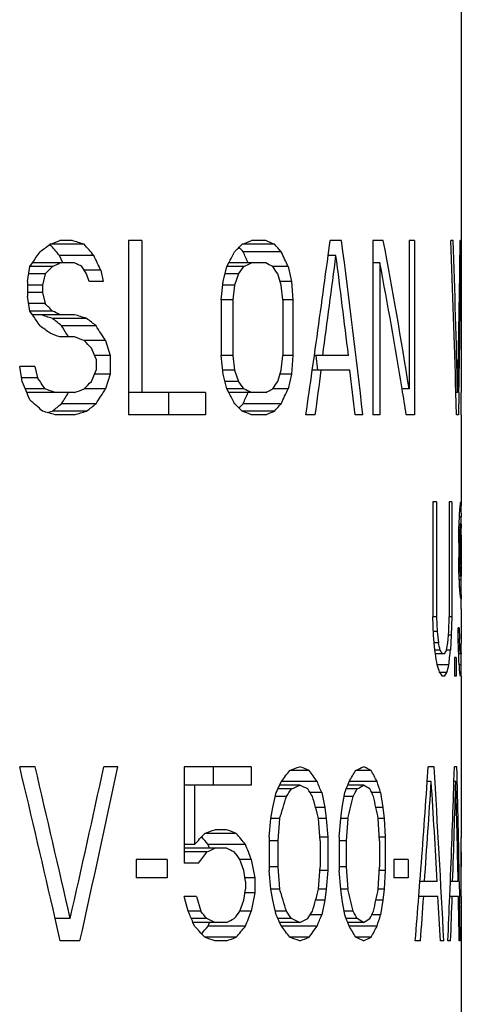
# Model space of a CAD drawing. Units: inches. Extents: x 0 to 366, y -43 to 34.
# Drawn here: x 9 to 9, y 11 to 11 of the extents above; entities that cross this region are included whole.
import ezdxf

# ---------------------------------------------------------------- set-up
doc = ezdxf.new("R2010")
doc.units = ezdxf.units.IN
doc.header["$LTSCALE"] = 2.42
doc.header["$MEASUREMENT"] = 0
doc.layers.add('03_ALL_AXES', color=7, linetype='CONTINUOUS')

msp = doc.modelspace()

# ---------------------------------------------------------------- linework, layer by layer
at = {"layer": '03_ALL_AXES', "color": 7, "linetype": 'Continuous'}
for p, q in [((8.7330172016, 11.7988319992), (8.7330172016, 11.1812792235)), ((8.597651239400001, 11.2345022121), (8.5853585587, 11.2345022121)), ((8.5933214113, 11.2358319992), (8.5889305208, 11.2358319992)), ((8.6183694749, 11.2358319992), (8.6135401201, 11.2358319992)), ((8.6135401201, 11.2358319992), (8.6135401201, 11.1733319992)), ((8.6183694749, 11.2358319992), (8.6183694749, 11.1813107226)), ((8.6659288435, 11.2345022121), (8.6543236133, 11.2345022121)), ((8.6627933693, 11.2358319992), (8.657635263200001, 11.2358319992)), ((8.6852246988, 11.2305128509), (8.6859473038, 11.2358319992)), ((8.685232294, 11.2305128556), (8.6859473038, 11.2358319992)), ((8.6900424736, 11.2358319992), (8.6859473038, 11.2358319992)), ((8.7050100452, 11.2358319992), (8.7012374466, 11.2358319992)), ((8.7012374466, 11.2358319992), (8.7012374466, 11.1733319992)), ((8.7162061066, 11.2358319992), (8.7142579496, 11.2358319992)), ((8.7142579496, 11.2358319992), (8.7142579496, 11.1826405097)), ((8.7162061066, 11.2358319992), (8.7162061066, 11.1733319992)), ((8.730108923200001, 11.2358319992), (8.7292630896, 11.2358319992)), ((8.732866087, 11.2358319992), (8.7326313648, 11.2358319992)), ((8.6010708434, 11.2305128509), (8.5887097705, 11.2305128509)), ((8.5899564873, 11.2278532768), (8.5887097705, 11.2305128509)), ((8.5899561837, 11.2278532768), (8.5887097705, 11.2305128509)), ((8.6683880498, 11.231842638), (8.6546806329, 11.231842638)), ((8.6880174581, 11.2305128509), (8.6852246988, 11.2305128509)), ((8.5772315963, 11.2212043414), (8.578145884400001, 11.2265234897)), ((8.578145884400001, 11.2265234897), (8.5790573931, 11.2278532768)), ((8.5862668582, 11.2265234897), (8.578145884400001, 11.2265234897)), ((8.5941922762, 11.2278532768), (8.5790573931, 11.2278532768)), ((8.6474991578, 11.2212043414), (8.6488854114, 11.2265234897)), ((8.6488854114, 11.2265234897), (8.6495740987, 11.2278532768)), ((8.6549913319, 11.2265234897), (8.6488854114, 11.2265234897)), ((8.6627933693, 11.2278532768), (8.6495740987, 11.2278532768)), ((8.670803361499999, 11.2265234897), (8.6653072064, 11.2265234897)), ((8.670803361499999, 11.2265234897), (8.6719945144, 11.2212043414)), ((8.703778462, 11.2278532768), (8.7012374466, 11.2278532768)), ((8.703778462, 11.2278532768), (8.703778462, 11.1733319992)), ((8.5835814661, 11.2238639155), (8.5776890048, 11.2238639155)), ((8.5835814661, 11.2238639155), (8.5826815239, 11.2198745506)), ((8.6036095864, 11.2251937026), (8.5976511016, 11.2251937026)), ((8.5993659737, 11.2212043414), (8.5985098382, 11.2238639155)), ((8.6036095864, 11.2251937026), (8.604450870299999, 11.2212043414)), ((8.6529801339, 11.2238639155), (8.6481934678, 11.2238639155)), ((8.6529801339, 11.2238639155), (8.651625921499999, 11.2198745506)), ((8.6683880498, 11.2198745506), (8.6671639229, 11.2238639155)), ((8.5772315963, 11.2212043414), (8.5772315963, 11.2158851894)), ((8.5826815239, 11.2198745506), (8.5772315963, 11.2198745506)), ((8.5826815239, 11.2198745506), (8.5826815239, 11.2172149764)), ((8.604450870299999, 11.2212043414), (8.5993659737, 11.2212043414)), ((8.6468020384, 11.2145554023), (8.6474991578, 11.2212043414)), ((8.651625921499999, 11.2198745506), (8.6473599108, 11.2198745506)), ((8.651625921499999, 11.2198745506), (8.6509448, 11.2145554023)), ((8.6719945144, 11.2212043414), (8.6679812249, 11.2212043414)), ((8.6689959966, 11.2145554023), (8.6683880498, 11.2198745506)), ((8.6719945144, 11.2212043414), (8.6725859525, 11.2145554023)), ((8.5826815239, 11.2172149764), (8.5772315963, 11.2172149764)), ((8.578145884400001, 11.2105660411), (8.5772315963, 11.2158851894)), ((8.5826815239, 11.2172149764), (8.5835814661, 11.2132256152)), ((8.5835814661, 11.2132256152), (8.5776890048, 11.2132256152)), ((8.6509448, 11.2145554023), (8.6468020384, 11.2145554023)), ((8.6468020384, 11.2145554023), (8.6468020384, 11.1946085943)), ((8.6509448, 11.2145554023), (8.6509448, 11.1946085943)), ((8.6725859525, 11.2145554023), (8.6689959966, 11.2145554023)), ((8.6689959966, 11.2145554023), (8.6689959966, 11.1946085943)), ((8.6725859525, 11.2145554023), (8.6725859525, 11.1946085943)), ((8.5862668582, 11.2105660411), (8.578145884400001, 11.2105660411)), ((8.5790577907, 11.2092362539), (8.578145884400001, 11.2105660411)), ((8.5941922762, 11.209236254), (8.5790573931, 11.209236254)), ((8.5985098382, 11.2079064669), (8.5861999855, 11.2079064669)), ((8.6019195683, 11.2052468928), (8.589541521000001, 11.2052468928)), ((8.5941922762, 11.2012575315), (8.5889305208, 11.2012575315)), ((8.605289669400001, 11.1999277445), (8.597651239400001, 11.1999277445)), ((8.605289669400001, 11.1999277445), (8.606959788300001, 11.1946085943)), ((8.6019195683, 11.1932788072), (8.600219644800001, 11.1972681703)), ((8.606959788300001, 11.1946085943), (8.601354027000001, 11.1946085943)), ((8.606959788300001, 11.1946085943), (8.606959788300001, 11.1879596589)), ((8.6509448, 11.1946085943), (8.6468020384, 11.1946085943)), ((8.6474991578, 11.1879596589), (8.6468020384, 11.1946085943)), ((8.6509448, 11.1946085943), (8.651625921499999, 11.189289446)), ((8.6683880498, 11.189289446), (8.6689959966, 11.1946085943)), ((8.6725859525, 11.1946085943), (8.6689959966, 11.1946085943)), ((8.6725859525, 11.1946085943), (8.6719945144, 11.1879596589)), ((8.679514684199999, 11.1892894508), (8.6802699385, 11.1946085933)), ((8.6925100524, 11.1946085943), (8.680269111, 11.1946085943)), ((8.6815427431, 11.189289446), (8.680923602, 11.1946085943)), ((8.6815498736, 11.1892894507), (8.680924426799999, 11.1946085933)), ((8.6019195683, 11.1932788072), (8.6019195683, 11.189289446)), ((8.5799673111, 11.1906192331), (8.574474478099999, 11.1906192331)), ((8.575395889600001, 11.1853000848), (8.574474478099999, 11.1906192331)), ((8.5799673111, 11.1906192331), (8.5808744424, 11.1866298718)), ((8.600219644800001, 11.1853000848), (8.6019195683, 11.189289446)), ((8.606959788300001, 11.1879596589), (8.6013540267, 11.1879596589)), ((8.606959788300001, 11.1879596589), (8.605289669400001, 11.1826405097)), ((8.651625921499999, 11.189289446), (8.6473599111, 11.189289446)), ((8.6488854114, 11.1826405097), (8.6474991578, 11.1879596589)), ((8.651625921499999, 11.189289446), (8.6529801339, 11.1853000848)), ((8.6671639229, 11.1853000848), (8.6683880498, 11.189289446)), ((8.6719945144, 11.1879596589), (8.6679812257, 11.1879596589)), ((8.6719945144, 11.1879596589), (8.670803361499999, 11.1826405097)), ((8.6929950618, 11.189289446), (8.679507581900001, 11.189289446)), ((8.5808744424, 11.1866298718), (8.575165734199999, 11.1866298718)), ((8.6529801339, 11.1853000848), (8.6481934677, 11.1853000848)), ((8.5835814661, 11.1826405097), (8.5764982636, 11.1826405097)), ((8.5941922762, 11.1813107226), (8.5770482632, 11.1813107226)), ((8.605289669400001, 11.1826405097), (8.597651239400001, 11.1826405097)), ((8.6411296948, 11.1813107226), (8.6135401201, 11.1813107226)), ((8.6279674449, 11.1733319992), (8.6279674449, 11.1813107226)), ((8.6411296948, 11.1813107226), (8.6411296948, 11.1733319992)), ((8.6549913319, 11.1826405097), (8.6488854114, 11.1826405097)), ((8.6495745432, 11.1813107225), (8.6488854114, 11.1826405097)), ((8.6627933693, 11.1813107226), (8.6495740987, 11.1813107226)), ((8.670803361499999, 11.1826405097), (8.6653072064, 11.1826405097)), ((8.7142579496, 11.1826405097), (8.7117315972, 11.1826405097)), ((8.7316637574, 11.1813107226), (8.731054581799999, 11.1813107226)), ((8.731279395, 11.1733319992), (8.731054581799999, 11.1813107226)), ((8.731279395, 11.1733319992), (8.731064643, 11.1813107198)), ((8.7321432401, 11.181302116), (8.7320001783, 11.1733319992)), ((8.7321533126, 11.1813021132), (8.7320001783, 11.1733319992)), ((8.7330109894, 11.1733319992), (8.7330172016, 11.1812792235)), ((8.6019195683, 11.1773213609), (8.589541521000001, 11.1773213609)), ((8.6683880498, 11.1773213609), (8.6546806329, 11.1773213609)), ((8.584497387799999, 11.1741244169), (8.5861999855, 11.1746617864)), ((8.5985098382, 11.1746617864), (8.5861999855, 11.1746617864)), ((8.5941922762, 11.1733319992), (8.587157164, 11.1733319992)), ((8.6411296948, 11.1733319992), (8.6135401201, 11.1733319992)), ((8.6659288435, 11.1746617864), (8.6543236133, 11.1746617864)), ((8.6627933693, 11.1733319992), (8.657635263200001, 11.1733319992)), ((8.6805752842, 11.1733319992), (8.677217928400001, 11.1733319992)), ((8.6976885215, 11.1733319992), (8.6949066489, 11.1733319992)), ((8.703778462, 11.1733319992), (8.7012374466, 11.1733319992)), ((8.7162061066, 11.1733319992), (8.7132443447, 11.1733319992)), ((8.7320001783, 11.1733319992), (8.731279395, 11.1733319992)), ((8.7330172016, 11.1733319992), (8.7330109894, 11.1733319992)), ((8.7330172016, 11.1733319992), (8.7330172016, 11.1407522121)), ((8.7241443115, 11.1420819992), (8.722761505900001, 11.1420819992)), ((8.722761505900001, 11.1420819992), (8.722761505900001, 11.1008585943)), ((8.7241443115, 11.1420819992), (8.7241443115, 11.1008585943)), ((8.729561950399999, 11.1420819992), (8.7286784486, 11.1420819992)), ((8.7286784486, 11.1420819992), (8.7286784486, 11.1008585943)), ((8.729561950399999, 11.1420819992), (8.729561950399999, 11.1008585943)), ((8.732933942, 11.1420819992), (8.732791043099999, 11.1420819992)), ((8.7330068939, 11.1407522121), (8.7326263707, 11.1407522121)), ((8.7330172016, 11.138045145), (8.7330148888, 11.1367628509)), ((8.7330148888, 11.1367628509), (8.732357139, 11.1367628509)), ((8.732092267899999, 11.1274543414), (8.7321627951, 11.1327734897)), ((8.7321627951, 11.1327734897), (8.7322300612, 11.1341032768)), ((8.7326717344, 11.1327734897), (8.7321627951, 11.1327734897)), ((8.7329541285, 11.1341032768), (8.7322300612, 11.1341032768)), ((8.7329988136, 11.1326551461), (8.7329978997, 11.1327734897)), ((8.7330059935, 11.1341030487), (8.732999044400001, 11.1326551461)), ((8.732092267899999, 11.1274543414), (8.732092267899999, 11.1221351894)), ((8.7325272534, 11.1301139155), (8.732127842, 11.1301139155)), ((8.7325272534, 11.1301139155), (8.7324735, 11.1261245506)), ((8.7330130899, 11.1301139155), (8.7330172016, 11.115486254)), ((8.7324735, 11.1261245506), (8.732092267899999, 11.1261245506)), ((8.7324735, 11.1261245506), (8.7324735, 11.1234649764)), ((8.7324735, 11.1234649764), (8.732092267899999, 11.1234649764)), ((8.7321627951, 11.1168160411), (8.732092267899999, 11.1221351894)), ((8.7324735, 11.1234649764), (8.7325272534, 11.1194756152)), ((8.7325272534, 11.1194756152), (8.732127842, 11.1194756152)), ((8.7326717344, 11.1168160411), (8.7321627951, 11.1168160411)), ((8.732230527, 11.1154862539), (8.7321627951, 11.1168160411)), ((8.7329541285, 11.115486254), (8.7322300612, 11.115486254)), ((8.7330130899, 11.1141564669), (8.7322948425, 11.1141564669)), ((8.733009892, 11.1114968928), (8.7324169504, 11.1114968928)), ((8.7329541285, 11.1075075315), (8.732791043099999, 11.1075075315)), ((8.7329735375, 11.1071325992), (8.7329541285, 11.1075075315)), ((8.7329908524, 11.1088340317), (8.7329738313, 11.1071325993)), ((8.7330172016, 11.1037714614), (8.7330172016, 11.0912967936)), ((8.7241443115, 11.1008585943), (8.722761505900001, 11.1008585943)), ((8.7229988785, 11.0942096589), (8.722761505900001, 11.1008585943)), ((8.7241443115, 11.1008585943), (8.7243651061, 11.095539446)), ((8.7285214581, 11.095539446), (8.7286784486, 11.1008585943)), ((8.729561950399999, 11.1008585943), (8.7286784486, 11.1008585943)), ((8.729561950399999, 11.1008585943), (8.7294216604, 11.0942096589)), ((8.7243651061, 11.095539446), (8.722951587999999, 11.095539446)), ((8.7243651061, 11.095539446), (8.724798396799999, 11.0915500848)), ((8.7281991328, 11.0915500848), (8.7285214581, 11.095539446)), ((8.7322954637, 11.0968692331), (8.7318639192, 11.0968692331)), ((8.7319428298, 11.0915500848), (8.7318639192, 11.0968692331)), ((8.7322954637, 11.0968692331), (8.7323576051, 11.0928798718)), ((8.723465340299999, 11.0888905097), (8.7229988785, 11.0942096589)), ((8.7294216604, 11.0942096589), (8.7284152523, 11.0942096589)), ((8.7294216604, 11.0942096589), (8.7291327262, 11.0888905097)), ((8.7323576051, 11.0928798718), (8.731923335, 11.0928798718)), ((8.724798396799999, 11.0915500848), (8.7232333368, 11.0915500848)), ((8.7254275742, 11.0888905097), (8.723465340299999, 11.0888905097)), ((8.7236944277, 11.0875607225), (8.723465340299999, 11.0888905097)), ((8.7291327262, 11.0888905097), (8.727694795, 11.0888905097)), ((8.7325272534, 11.0888905097), (8.7320336105, 11.0888905097)), ((8.726983450599999, 11.0875607226), (8.723693967100001, 11.0875607226)), ((8.7311320813, 11.0862309355), (8.7305839579, 11.0862309355)), ((8.7305839579, 11.0862309355), (8.7305839579, 11.0795819992)), ((8.7311320813, 11.0862309355), (8.7311320813, 11.0795819992)), ((8.7329541285, 11.0875607226), (8.7320776036, 11.0875607226)), ((8.7321627951, 11.084901148), (8.7320778272, 11.0875607226)), ((8.7329541285, 11.0875607226), (8.732973213200001, 11.0879356548)), ((8.732973213200001, 11.0879356548), (8.732977643, 11.0875610006)), ((8.7285214581, 11.0835713609), (8.7243651061, 11.0835713609)), ((8.733009892, 11.0835713609), (8.7322741288, 11.0835713609)), ((8.7278656866, 11.0809117864), (8.7252206173, 11.0809117864)), ((8.726983450599999, 11.0795819992), (8.726227695499999, 11.0795819992)), ((8.7311320813, 11.0795819992), (8.7305839579, 11.0795819992)), ((8.7330130899, 11.0809117864), (8.7324735, 11.0809117864)), ((8.7329541285, 11.0795819992), (8.7327143009, 11.0795819992)), ((8.7330172016, 11.0795819992), (8.7330172016, 11.0215222902)), ((8.5800142903, 11.0470819992), (8.574474478099999, 11.0470819992)), ((8.6097305861, 11.0470819992), (8.6046969825, 11.0470819992)), ((8.6575674316, 11.0470819992), (8.6335064391, 11.0470819992)), ((8.6335064391, 11.0470819992), (8.6335064391, 11.0125075315)), ((8.644076427, 11.0404330638), (8.644076427, 11.0470819992)), ((8.6575674316, 11.0470819992), (8.6575674316, 11.0404330638)), ((8.7207939359, 11.0417628509), (8.721169677799999, 11.0470819992)), ((8.7208020564, 11.0417628558), (8.721169677799999, 11.0470819992)), ((8.723216822000001, 11.0470819992), (8.721169677799999, 11.0470819992)), ((8.7303724861, 11.0417628509), (8.7305505299, 11.0470819992)), ((8.7303807133, 11.0417628558), (8.7305505299, 11.0470819992)), ((8.73143419, 11.0470819992), (8.7305505299, 11.0470819992)), ((8.6784547841, 11.0457522121), (8.6714516468, 11.0457522121)), ((8.7006161023, 11.0457522121), (8.695126161100001, 11.0457522121)), ((8.6575674316, 11.0404330638), (8.6335064391, 11.0404330638)), ((8.6372396349, 11.0404330638), (8.6372396349, 11.0191564669)), ((8.672050713099999, 11.0391032768), (8.6671798197, 11.0391032768)), ((8.6677984571, 11.0404330638), (8.668414306499999, 11.0417628509)), ((8.6750039286, 11.0404330638), (8.6677984571, 11.0404330638)), ((8.6812526555, 11.0417628509), (8.668414306499999, 11.0417628509)), ((8.6955996461, 11.0391032768), (8.691730679099999, 11.0391032768)), ((8.6922244202, 11.0404330638), (8.6927152739, 11.0417628509)), ((8.6979235245, 11.0404330638), (8.6922244202, 11.0404330638)), ((8.7027795841, 11.0417628509), (8.6927152739, 11.0417628509)), ((8.7222173299, 11.0417628509), (8.7207939359, 11.0417628509)), ((8.7310167249, 11.0417628509), (8.7303724861, 11.0417628509)), ((8.6653072088, 11.0324543414), (8.6665583966, 11.0377734897)), ((8.670245101, 11.0364437026), (8.6662465266, 11.0364437026)), ((8.6828972807, 11.0377734897), (8.6787374093, 11.0377734897)), ((8.6828972807, 11.0377734897), (8.683979449299999, 11.0324543414)), ((8.6902321486, 11.0324543414), (8.6912340524, 11.0377734897)), ((8.694170489600001, 11.0364437026), (8.690984537, 11.0364437026)), ((8.7040425231, 11.0377734897), (8.7008353727, 11.0377734897)), ((8.7040425231, 11.0377734897), (8.7048698085, 11.0324543414)), ((8.6646774395, 11.0284649764), (8.6653072088, 11.0324543414)), ((8.683979449299999, 11.0324543414), (8.6806981255, 11.0324543414)), ((8.683979449299999, 11.0324543414), (8.6845162599, 11.0284649764)), ((8.6897268794, 11.0284649764), (8.6902321486, 11.0324543414)), ((8.7048698085, 11.0324543414), (8.7023520915, 11.0324543414)), ((8.7048698085, 11.0324543414), (8.705279045800001, 11.0284649764)), ((8.664044902, 11.0218160411), (8.6646774395, 11.0284649764)), ((8.6677984595, 11.0284649764), (8.6646774395, 11.0284649764)), ((8.6677984595, 11.0284649764), (8.6671798244, 11.020486254)), ((8.6845162599, 11.0284649764), (8.6818037076, 11.0284649764)), ((8.6823519147, 11.020486254), (8.6818037076, 11.0284649764)), ((8.6845162599, 11.0284649764), (8.6850502082, 11.0218160411)), ((8.6892187328, 11.0218160411), (8.6897268794, 11.0284649764)), ((8.6922244221, 11.0284649764), (8.6897268794, 11.0284649764)), ((8.6922244221, 11.0284649764), (8.6917306772, 11.020486254)), ((8.705279045800001, 11.0284649764), (8.7032034998, 11.0284649764)), ((8.7036244784, 11.020486254), (8.7032034998, 11.0284649764)), ((8.705279045800001, 11.0284649764), (8.7056853331, 11.0218160411)), ((8.6521875836, 11.0231458281), (8.640906239500001, 11.0231458281)), ((8.6487365452, 11.0244756152), (8.644505883899999, 11.0244756152)), ((8.664044902, 11.0218160411), (8.664044902, 11.0098479574)), ((8.6850502082, 11.0218160411), (8.682260705, 11.0218160411)), ((8.6850502082, 11.0218160411), (8.6850502082, 11.0098479574)), ((8.6892187328, 11.0218160411), (8.6892187328, 11.0098479574)), ((8.7056853331, 11.0218160411), (8.703554478200001, 11.0218160411)), ((8.7056853331, 11.0218160411), (8.7056853331, 11.0098479574)), ((8.733011287, 11.0164890345), (8.7330172016, 11.0215222902)), ((8.6372396349, 11.0191564669), (8.6335064391, 11.0191564669)), ((8.6487365452, 11.0178266798), (8.6335064391, 11.0178266798)), ((8.655570513099999, 11.0191564669), (8.6421194469, 11.0191564669)), ((8.642610959, 11.0178266798), (8.6421194469, 11.0191564669)), ((8.6671798244, 11.020486254), (8.664044902, 11.020486254)), ((8.6671798244, 11.020486254), (8.6671798244, 11.0111777445)), ((8.6823519147, 11.020486254), (8.6823519147, 11.0111777445)), ((8.6917306772, 11.020486254), (8.6892187328, 11.020486254)), ((8.6917306772, 11.020486254), (8.6917306772, 11.0111777445)), ((8.7036244784, 11.020486254), (8.7036244784, 11.0111777445)), ((8.6416315382, 11.0164968928), (8.6335064391, 11.0164968928)), ((8.7330089825, 11.0164890354), (8.7330172016, 11.0111908693)), ((8.627395761699999, 11.0138373186), (8.6162990409, 11.0138373186)), ((8.6162990409, 11.0138373186), (8.6162990409, 11.0071883814)), ((8.627395761699999, 11.0138373186), (8.627395761699999, 11.0071883814)), ((8.6387142879, 11.0125075315), (8.6335064391, 11.0125075315)), ((8.6575674316, 11.0138373186), (8.6535489499, 11.0138373186)), ((8.6548993882, 11.0098479574), (8.6535489499, 11.0138373186)), ((8.6575674316, 11.0138373186), (8.6588849779, 11.0071883814)), ((8.6671798244, 11.0111777445), (8.664044902, 11.0111777445)), ((8.6671798244, 11.0111777445), (8.6677984595, 11.0031990201)), ((8.6818037076, 11.0031990201), (8.6823519147, 11.0111777445)), ((8.6917306772, 11.0111777445), (8.6892187328, 11.0111777445)), ((8.6917306772, 11.0111777445), (8.6922244221, 11.0031990201)), ((8.7032034998, 11.0031990201), (8.7036244784, 11.0111777445)), ((8.7138765774, 11.0138373186), (8.7088296263, 11.0138373186)), ((8.7088296263, 11.0138373186), (8.7088296263, 11.0071883814)), ((8.7138765774, 11.0138373186), (8.7138765774, 11.0071883814)), ((8.627395761699999, 11.0071883814), (8.6162990409, 11.0071883814)), ((8.655570513099999, 11.0058585943), (8.6548993882, 11.0098479574)), ((8.6588849779, 11.0071883814), (8.655347109, 11.0071883814)), ((8.6588849779, 11.0071883814), (8.6588849779, 11.0018692331)), ((8.6646774395, 11.0031990201), (8.664044902, 11.0098479574)), ((8.6850502082, 11.0098479574), (8.682260705, 11.0098479574)), ((8.6850502082, 11.0098479574), (8.6845162599, 11.0031990201)), ((8.6897268794, 11.0031990201), (8.6892187328, 11.0098479574)), ((8.7056853331, 11.0098479574), (8.703554478300001, 11.0098479574)), ((8.7056853331, 11.0098479574), (8.705279045800001, 11.0031990201)), ((8.7138765774, 11.0071883814), (8.7088296263, 11.0071883814)), ((8.655570513099999, 11.0058585943), (8.655570513099999, 11.0031990201)), ((8.717764352, 11.000539451), (8.7181750644, 11.0058585932)), ((8.7243983796, 11.0058585943), (8.7181741774, 11.0058585943)), ((8.7288734322, 11.000539451), (8.7290869392, 11.0058585932)), ((8.7318874606, 11.0058585943), (8.7290860393, 11.0058585943)), ((8.732301402100001, 11.0058664052), (8.7323886125, 11.0005455257)), ((8.6379782968, 11.000539446), (8.6335064391, 11.000539446)), ((8.6350076833, 10.9952202968), (8.6335064391, 11.000539446)), ((8.6379782968, 11.000539446), (8.6394476135, 10.9952202968)), ((8.6548993882, 10.9992096589), (8.655570513099999, 11.0031990201)), ((8.6588849779, 11.0018692331), (8.6553471089, 11.0018692331)), ((8.6588849779, 11.0018692331), (8.6575674316, 10.9952202968)), ((8.6677984595, 11.0031990201), (8.6646774395, 11.0031990201)), ((8.6653072088, 10.9992096589), (8.6646774395, 11.0031990201)), ((8.6845162599, 11.0031990201), (8.6818037076, 11.0031990201)), ((8.6845162599, 11.0031990201), (8.683979449299999, 10.9992096589)), ((8.6922244221, 11.0031990201), (8.6897268794, 11.0031990201)), ((8.6902321486, 10.9992096589), (8.6897268794, 11.0031990201)), ((8.705279045800001, 11.0031990201), (8.7032034998, 11.0031990201)), ((8.705279045800001, 11.0031990201), (8.7048698085, 10.9992096589)), ((8.7246256351, 11.000539446), (8.7177567275, 11.000539446)), ((8.7319689675, 11.000539446), (8.7288656911, 11.000539446)), ((8.7329896084, 11.0005390565), (8.7329758353, 10.9978798718)), ((8.7330172016, 11.000539446), (8.7330172016, 10.6458319992)), ((8.6535489499, 10.9952202968), (8.6548993882, 10.9992096589)), ((8.6665583966, 10.9938905097), (8.6653072088, 10.9992096589)), ((8.683979449299999, 10.9992096589), (8.6806981261, 10.9992096589)), ((8.683979449299999, 10.9992096589), (8.6828972807, 10.9938905097)), ((8.6912340524, 10.9938905097), (8.6902321486, 10.9992096589)), ((8.7048698085, 10.9992096589), (8.702352092, 10.9992096589)), ((8.7048698085, 10.9992096589), (8.7040425231, 10.9938905097)), ((8.6394476135, 10.9952202968), (8.6350076833, 10.9952202968)), ((8.6575674316, 10.9952202968), (8.6535489499, 10.9952202968)), ((8.670245101, 10.9952202968), (8.6662465266, 10.9952202968)), ((8.6828972807, 10.9938905097), (8.6787374093, 10.9938905097)), ((8.694170489600001, 10.9952202968), (8.690984537, 10.9952202968)), ((8.7040425231, 10.9938905097), (8.7008353727, 10.9938905097)), ((8.5925988481, 10.9925607226), (8.5872180397, 10.9925607226)), ((8.589052464, 10.9845819992), (8.5872180397, 10.9925607226)), ((8.589052464, 10.9845819992), (8.5872263029, 10.9925607197)), ((8.6416315382, 10.9925607226), (8.636126318099999, 10.9925607226)), ((8.6487365452, 10.9912309355), (8.6366836416, 10.9912309355)), ((8.6372396349, 10.989901148), (8.6366836416, 10.9912309355)), ((8.6421194469, 10.989901148), (8.6426107073, 10.9912309355)), ((8.655570513099999, 10.989901148), (8.6421194469, 10.989901148)), ((8.672050713099999, 10.9925607226), (8.667179819600001, 10.9925607226)), ((8.6750039286, 10.9912309355), (8.667798457, 10.9912309355)), ((8.668414306499999, 10.989901148), (8.667798457, 10.9912309355)), ((8.6812526555, 10.989901148), (8.668414306499999, 10.989901148)), ((8.6955996461, 10.9925607226), (8.691730678999999, 10.9925607226)), ((8.6979235245, 10.9912309355), (8.6922244201, 10.9912309355)), ((8.6927152739, 10.989901148), (8.6922244201, 10.9912309355)), ((8.7027795841, 10.989901148), (8.6927152739, 10.989901148)), ((8.596105523, 10.9845819992), (8.589052464, 10.9845819992)), ((8.6521875836, 10.9859117864), (8.640906239500001, 10.9859117864)), ((8.6487365452, 10.9845819992), (8.644505883899999, 10.9845819992)), ((8.6784547841, 10.9859117864), (8.6714516468, 10.9859117864)), ((8.7006161023, 10.9859117864), (8.695126161100001, 10.9859117864)), ((8.7183403306, 10.9845819992), (8.7164989436, 10.9845819992)), ((8.7267320093, 10.9845819992), (8.7255044689, 10.9845819992)), ((8.7291720674, 10.9845819992), (8.7281991315, 10.9845819992)), ((8.732616286, 10.9845819992), (8.7322645039, 10.9845819992))]:
    msp.add_line(p, q, dxfattribs=at)
for centre, radius, start, end in [((8.0624393576, 11.9375954457), 0.876242477, 306.3481052804, 306.6405081518), ((7.8863729115, 10.6439260124), 0.9150744138, 39.8683966868, 40.1946212964), ((8.2134380388, 12.2346289893), 1.0670473427, 290.3996116559, 290.603486939), ((8.259429770599999, 10.140956493), 1.1446554075, 72.81374618859998, 73.0404672169), ((7.898663580700001, 10.6318831082), 0.9228941062999999, 40.4394446047, 40.7656523571), ((8.3176797018, 11.573273021), 0.4775926969, 314.3651047152, 314.8195747949), ((8.3555231957, 10.9631697033), 0.4020949118, 41.9269727737, 42.23233942030001), ((8.4659403404, 11.7084330711), 0.5099987418, 291.6773778222, 292.0782999328), ((8.4933653303, 10.8319801167), 0.4379522844, 66.79491080380002, 67.2404820619), ((8.3669550354, 10.9555858289), 0.4088761265, 42.5045810822, 43.01217483949999), ((3.2439410811, 10.5378558713), 5.4906457774, 6.646191129299999, 7.3032547324), ((7.1023674705, 10.9297959292), 1.6316008392, 8.9148927889, 10.810888066), ((3.6236262925, 11.0398354093), 5.1093973977, 1.5866791561, 2.1984066692), ((3.6589315658, 11.0639296817), 5.0740900856, 1.3255653975, 1.9414638237), ((3.6717144928, 11.298380565), 5.0613033805, 358.6746089634, 359.2919096538), ((3.6457457012, 11.2750574765), 5.0872716124, 358.9440133805001, 359.5582157317), ((7.495558477599999, 11.9698983518), 1.3132408974, 325.5943261183, 325.8050199365), ((7.043951334400001, 10.4840596033), 1.7267928701, 25.4166024491, 25.6121662498), ((7.813026000700001, 11.6605388482), 0.9418228431, 332.6507699716, 332.9236689149001), ((7.8685457964, 10.8788272556), 0.8617585749, 23.892130535, 24.1825574154), ((7.8925419727, 10.8763395617), 0.8534164122, 24.22568227030001, 24.6178862394), ((3.125705094, 11.9806043037), 5.609900165599999, 351.9458648292, 352.3160535114), ((2.932946375, 11.9689980144), 5.8022584834, 352.3302221205, 352.6878197587), ((2.983980326, 10.4985502233), 5.750809412000001, 6.9519309972, 7.312438078600001), ((7.926975815700001, 11.8895291215), 0.9350086345, 314.6074433826, 314.8390454035), ((8.181406591, 12.040821415), 0.9093915256999999, 296.4360763088, 296.623650413), ((8.2101979164, 10.4744706611), 0.8455986245999999, 62.79459981239999, 62.99234814930001), ((7.5789079157, 10.5664830044), 1.2131519866, 32.8116044599, 32.9611833266), ((8.194569747300001, 11.5726089198), 0.5759888545, 322.7372006404, 323.0688868537), ((8.4538948548, 11.6296441325), 0.4504953338, 296.5122857389, 296.8886887584), ((8.4792839634, 10.8779050653), 0.3951448503, 61.9155612783, 62.3279246159), ((8.2392912198, 10.9271329745), 0.5206959779, 34.7414186062, 35.098331359), ((7.0209022099, 10.9075754038), 1.7130821334, 9.239830428300001, 10.7754274383), ((7.9251432021, 10.5457100054), 0.9376129462, 45.16127624560001, 45.3922349683), ((7.4977418864, 10.4686806177), 1.3105978541, 34.19476761330001, 34.40588633179999), ((8.2582441084, 10.1717896883), 1.0867810434, 72.4361682326, 72.6699977741), ((8.1797758926, 10.3930017053), 0.9130423584, 63.37672459819999, 63.56354868), ((8.2624999435, 10.1246212207), 1.1341999709, 72.7673252341, 72.9955439916), ((8.0647556044, 10.5026249636), 0.8723479551000001, 53.3588391431, 53.65254742470001), ((8.1180192337, 10.6162470093), 0.7544893173999999, 51.3210748925, 51.6453943018), ((7.583656149199999, 10.5769981562), 1.1859603098, 31.7608263603, 31.98778239349999), ((8.1260103343, 10.5986188567), 0.7710299431000001, 51.8852580655, 52.2066004754), ((7.6045489051, 10.5696065135), 1.1827032306, 32.2049658924, 32.5100179773), ((8.215581841799999, 10.2081939304), 1.0609262707, 69.3959249256, 69.60097647949999), ((8.2470539534, 10.2931384073), 0.9722064385, 68.8617101258, 69.08010544300001), ((7.9836190647, 10.6043742922), 0.8554060008, 43.8771175779, 44.1247660113), ((3.0797039749, 11.9871261308), 5.656361317000001, 351.7280136714, 351.8913194678), ((2.8855068879, 11.9740259152), 5.8501220898, 352.1333546956999, 352.2910959995), ((3.0220306377, 10.5018555622), 5.71247782, 6.750471274, 6.911667784800001), ((6.1577259725, 10.1814606162), 2.6177894313, 22.391206297, 22.5486881913), ((7.5042632811, 10.4531709194), 1.3027101088, 34.0532458651, 34.2652874648), ((7.981906394099999, 11.779847715), 0.8577867804000001, 315.8755876656, 316.1225487967), ((8.1933341212, 10.8356208085), 0.5775379236, 36.9315482816, 37.2623449192), ((8.2381690277, 11.4828143515), 0.5220645161999999, 324.9021458229, 325.2581230465), ((8.206971943300001, 10.1644934163), 1.085568163, 69.49936680969999, 69.7007189183), ((7.5817309161, 11.8067671972), 1.1882273672, 328.0124363573, 328.2389593941), ((8.2449953577, 12.0947845439), 0.9779432039, 290.9205351281, 291.1376493032), ((7.6071368895, 11.8113219924), 1.1796395123, 327.4895881446, 327.7954325211), ((7.814480068, 10.7493728876), 0.9401877875, 27.0760917396, 27.3494653021), ((7.8673095264, 11.5308881013), 0.8631122170000001, 335.8176721826, 336.1076436073001), ((8.452439932699999, 10.7766271376), 0.4537333222, 63.1126543136, 63.4863711892), ((8.4779129519, 11.533850702), 0.3980768843, 297.673594021, 298.0829200848), ((7.8942046285, 11.5320694302), 0.8515903725, 335.3816951373, 335.7747401295), ((7.0425185202, 10.9111330536), 1.6911750552, 8.9190874951, 9.2384544368), ((7.9715118909, 10.4843755006), 0.9219671776, 48.4787798608, 48.85416511779999), ((8.1159148291, 11.7689651771), 0.7578684901999999, 308.3553323932, 308.6782057445), ((8.1281507961, 11.7812051198), 0.7675496359999999, 307.7926746305, 308.1154741261), ((8.3192529985, 10.8374868678), 0.4753517042, 45.1793501487, 45.635962818), ((8.3546980646, 11.4467392911), 0.4032066001, 317.768085278, 318.0726100126), ((8.3683640272, 11.4522752928), 0.4069570971, 316.9866320913, 317.4966194879), ((8.2242885838, 9.9602286266), 1.2662122252, 73.3468030395, 73.5580748329), ((8.2650489203, 12.2496709026), 1.1255402186, 287.0035794755, 287.2335541209), ((8.4677512866, 10.705240878), 0.5051388149, 67.9197696919, 68.3245490842), ((8.495063566699999, 11.5731796143), 0.4336028159, 292.7572849647, 293.2073257756), ((8.6925500742, 11.1463900956), 0.0404709188, 351.992251011, 353.8893331888), ((8.7075367234, 11.140020593), 0.02548074, 3.640994805700001, 4.6403321177), ((8.7076222959, 11.1400260805), 0.0253949917, 2.6393018095, 3.640899642200001), ((8.0984058818, 11.1657210169), 0.6346127657, 357.1442217156001, 357.5047933554001), ((8.5733964162, 11.1519522718), 0.1596233684, 355.0189016400001, 355.9765047380999), ((8.707684262699999, 11.1400289795), 0.0253329571, 1.6359640938, 2.6392056344), ((8.377532005800001, 11.1380451174), 0.3554851958, 4.4534e-06, 0.4363236702), ((7.609521502100001, 11.139042543), 1.1234956995, 359.7480959759, 359.883740697), ((8.4507458592, 11.1467553556), 0.2822723715, 356.6201527825, 357.160792408), ((8.661954608, 11.1397884856), 0.0710642113, 354.3349079902, 355.4113760795), ((8.6626779556, 11.1311244535), 0.0703392768, 1.3433670812, 2.4271653659), ((8.101024622899999, 11.1278341312), 0.6319925789999999, 0.2066832838, 0.4370723527000001), ((8.4507458592, 11.1028341751), 0.2822723714, 2.839207592, 3.379847217500001), ((8.6618930756, 11.1097955244), 0.0711259882, 4.5890914206, 5.6646245096), ((8.0984058818, 11.0838685139), 0.6346127657, 2.4952066446, 2.855778284399999), ((8.7076433341, 11.1136977975), 0.0253739017, 1.0357592619, 4.0417925074), ((8.5750247446, 11.1130166402), 0.157992457, 359.4488582484, 0.4133604184000001), ((8.5735085342, 11.0976460874), 0.1595109073, 4.0231576811, 4.9814359408), ((8.1010046403, 11.1145366842), 0.6320125619, 359.4830128782, 359.7244233716001), ((8.692633879199999, 11.103209813), 0.0403864853, 6.1086835739, 8.0097322263), ((8.6934422642, 11.105273624), 0.0395749587, 1.3090801209, 2.6923753434), ((8.452137308200001, 11.103771431), 0.2808798934, 6.191499999999999e-06, 0.4908620833), ((8.0988632146, 11.0639421211), 0.634154978, 2.254663935, 2.6154283889), ((8.425191541, 11.0192676863), 0.3082028766, 13.0557676388, 13.5638387748), ((8.6713083633, 11.055421845), 0.06363207139999999, 30.3362363956, 31.7336763811), ((8.6759730677, 11.1157029131), 0.0582584076, 331.1146832122001, 332.5978987718), ((8.4348589063, 11.1457988739), 0.2983142967, 349.0024823280001, 349.5223990491), ((8.085135556000001, 11.1602029439), 0.6479334985, 353.2076866637999, 353.6811479781999), ((6.9722193282, 11.0300052477), 1.760799412, 1.8731681136, 2.003054855200001), ((8.692275757400001, 11.0825506972), 0.0407477136, 7.0625194438, 8.9508390124), ((8.6934422642, 11.0897946301), 0.0395749587, 357.3076246338, 358.6909198793), ((8.452137111499999, 11.0912968239), 0.2808800901, 359.5091380886, 359.9999938084999), ((8.0665571186, 10.9750339013), 0.6667021288, 9.3693123141, 9.716966138999998), ((8.5033131038, 11.0650707809), 0.2297072586, 3.954353496000001, 4.9524441813), ((8.100982475, 11.0805314203), 0.6320347277, 0.2755804872, 0.637264956), ((8.5487587114, 11.0256162784), 0.1849226796, 17.3987282968, 18.264352924), ((8.5596953871, 11.1237881798), 0.1735500929, 345.6966980073, 346.6010355255001), ((8.575024703099999, 11.0820516133), 0.1579924985, 359.5866396359, 0.5511416792), ((8.6858175563, 11.0500247136), 0.05006608110000001, 36.1829474823, 38.0920087571), ((8.6909745535, 11.1044293461), 0.04374964360000001, 325.3930224577, 327.4830831755), ((8.706536631599999, 11.075528383), 0.0264896616, 8.802348971899999, 11.7257046294), ((8.7075908846, 11.0813737988), 0.0254264564, 355.9590234885, 356.9597905506), ((8.7076847703, 11.0813689328), 0.0253324447, 356.959518515, 358.9659908034), ((1.9845856955, 9.4770400323), 6.774338782899999, 12.9273225935, 13.400896892), ((2.069012544, 9.5155047283), 6.688712333300001, 12.7576790828, 13.236991634), ((2.2371838878, 12.4314142601), 6.5162565036, 347.2433969308, 347.7344505481), ((2.285623948, 12.3930084843), 6.4657437988, 347.4184485439, 347.9852983613999), ((8.5300748988, 11.4288237396), 0.4083272952000001, 290.2571352413, 290.7893678756), ((8.5413104271, 10.6949990701), 0.3766116585, 68.644518843, 69.2071475336), ((8.604069083099999, 11.2409086624), 0.2153542002, 295.0130523527001, 295.8371207924), ((8.612674358200001, 10.8710770062), 0.1955637439, 63.27663521380001, 64.1564699544), ((3.6555805737, 10.7307140927), 5.0775019248, 2.8659027506, 3.5722871769), ((3.7245908158, 10.9211167211), 5.0084276799, 0.969571947, 1.4411788226), ((8.3094863677, 11.3181871877), 0.453033861, 322.3987361447, 323.0328695290001), ((8.344306873899999, 10.8084274017), 0.4098510603, 34.7026582609, 35.3838474052), ((8.3929773204, 11.2256263977), 0.3516370922, 328.4744519212001, 329.2339642293), ((8.4195489948, 10.8907445893), 0.3209767625, 28.0664934877, 28.87659693010001), ((7.8939232853, 11.3996433807), 0.8531792504000001, 334.9035784307, 335.1006443328001), ((8.2618825077, 11.3156279562), 0.4946755047, 325.6408508378, 326.0131809643), ((8.5250779116, 11.3694473403), 0.3615635555, 293.9846762208, 294.4979196079), ((8.534426381900001, 10.7318922742), 0.339056729, 64.9685295087, 65.50501169989998), ((8.2889909029, 10.7892742273), 0.4622277597, 32.32595830579999, 32.7169377959), ((7.9546430499, 10.7398823415), 0.7868248603, 22.2469318312, 22.5611509115), ((7.993595124800001, 11.299073314), 0.7449682352, 339.4666227011, 339.6848933535), ((8.3458423778, 11.225336094), 0.3962484183, 331.5297785895, 331.9663487891), ((8.5986993479, 11.2111374966), 0.197447311, 299.3908980796, 300.1678538328), ((8.6058492837, 10.8819966451), 0.183247823, 59.01979030899999, 59.83728025960001), ((8.3664949809, 10.8723830855), 0.3730117025, 26.092843413, 26.5486151546), ((8.0396887395, 10.8296491274), 0.6961908501999999, 17.3943854073, 17.7387656824), ((3.6015337851, 11.3982739589), 5.131667156000001, 355.6143463772001, 356.0162948829), ((3.4024305306, 11.3830053006), 5.330720213999999, 355.9429529816001, 356.3297398176), ((3.4256674941, 10.7019988319), 5.3074362692, 3.2820755663, 3.670390808000001), ((3.703449083, 11.2049278546), 5.0295789519, 357.7316573241, 358.1409365568), ((3.4968313896, 11.1866917943), 5.236191413999999, 358.020882163, 358.4139469437), ((3.5065577892, 10.897098683), 5.2264614122, 1.1923810841, 1.5861027858), ((7.1116494671, 11.5100157542), 1.6289539091, 342.8053022383, 343.0988391993), ((7.1724201903, 10.612553848), 1.5656374642, 15.4055618624, 15.708654409), ((7.2361505512, 11.3878383291), 1.4997667566, 346.1359162606, 346.4496647008), ((7.2819244935, 10.7274546311), 1.4528046124, 11.9578811759, 12.2797193394), ((8.1983107086, 11.4262538046), 0.5986541945, 317.1547271972, 317.6733106555), ((8.2409017684, 10.6890972552), 0.5195331643, 39.4422088228, 39.8415353151), ((8.4224095745, 11.6201385191), 0.6357209023, 290.1024006661999, 290.4482570922001), ((8.4481860312, 10.4988677704), 0.5625692093, 68.7385176643, 69.115185683), ((8.2522134775, 10.6805436584), 0.5266455471, 40.0130069028, 40.5820665854), ((8.410607068, 11.5196295282), 0.5536377468, 294.6632672012, 294.9910244102), ((8.4341141791, 10.5678200108), 0.4985667079, 64.1493273631, 64.50205424540002), ((7.3478407686, 10.5251732085), 1.3979186472, 20.4607405546, 20.6936111597), ((8.0705648538, 11.4310323764), 0.7056605595000001, 323.6229417567, 324.024222292), ((8.194188265800001, 10.6625460384), 0.5782886837, 37.4065736229, 37.7390402185), ((6.591322705700001, 11.0215224826), 2.1416944961, 359.7236056144, 359.8653423273), ((6.591055134099999, 11.0215239479), 2.1419620716, 359.4386723067, 359.7236009464), ((6.5913520501, 11.0111909418), 2.1416651515, 359.7150298776, 359.9999980608001), ((7.1095007749, 10.5209891892), 1.6312013961, 16.9013686909, 17.1945011188), ((7.1705096918, 11.4196421766), 1.5676206508, 344.2915321769, 344.5942411838), ((7.2345126632, 10.6434260519), 1.5014526835, 13.5505161187, 13.8639121577), ((7.2805047104, 11.3045143362), 1.4542567741, 347.7204372838, 348.0419539643), ((3.5789483907, 11.40001301), 5.1543194127, 355.3770249817, 355.5549660667), ((3.3798966939, 11.3832596482), 5.3533096614, 355.729050615, 355.9002978450001), ((3.4422033408, 10.7016145634), 5.2908734043, 3.0657658172, 3.2388336934), ((3.6920797607, 11.2053820424), 5.0409573472, 357.4895722302999, 357.6711073769999), ((3.4862816341, 11.1857203025), 5.2467472507, 357.8029815492, 357.9773590994), ((3.5122779012, 10.8958878215), 5.2207400615, 0.9734341244999999, 1.1485915707), ((3.7311444681, 10.9212338567), 5.0018729825, 0.7256638176000002, 0.9085425319), ((8.4754079429, 10.9932618172), 0.2576092886, 1.0271726363, 1.6188581532), ((7.2450288751, 10.4088467992), 1.5086003334, 22.7084872249, 22.8728319347), ((8.148332438999999, 10.5897117687), 0.636891891, 39.2365325698, 39.5461217488), ((8.1929314152, 11.3474785323), 0.57987445, 322.2614143763, 322.5929717823), ((7.349485296699999, 11.4832669737), 1.3961620359, 339.306243986, 339.5394076006), ((7.8947766739, 10.6324185639), 0.8522376401, 24.8992442508, 25.0965278834), ((8.2608004824, 10.7153014451), 0.4959833255, 33.98730992190001, 34.358658276), ((8.2879845035, 11.2430314489), 0.4634213142, 327.2835656953, 327.673538203), ((7.955750232100001, 11.2913251837), 0.7856272753, 337.4386119359999, 337.7533100345), ((7.9942527271, 10.7328355924), 0.7442665098000001, 20.3150015735, 20.5334780204), ((8.3450108692, 10.8058810834), 0.3971923693, 28.0341699807, 28.4697026407), ((8.3657349124, 11.1596569053), 0.373859678, 333.4519017309, 333.9066397015), ((8.0405138795, 11.2017536271), 0.6953253456999999, 342.2610218898, 342.6058308692), ((8.2005534887, 10.5848651749), 0.5956080336999999, 42.3253607096, 42.8465964395), ((8.2395114495, 11.3211122148), 0.5213386331000001, 320.1591586034, 320.5571021872), ((8.4090005922, 10.4859556765), 0.5574637475, 65.010100329, 65.3356080595), ((8.432581229, 11.4444264979), 0.5021049078, 295.4991885449, 295.8494298466999), ((8.254241630700001, 11.3267940775), 0.5239863718, 319.4164919036, 319.9884395568), ((8.3112699762, 10.7148348032), 0.4507921546, 36.9655513053, 37.602838186), ((8.5234949191, 10.6587011203), 0.365419017, 65.50478797299999, 66.0126161983), ((8.5328860518, 11.3031109314), 0.3427340408, 294.497866372, 295.0285924194), ((8.3459297734, 11.2220983833), 0.4078688409, 324.6144996427, 325.2989994071), ((8.3943524383, 10.8068686407), 0.3500303992, 30.7642903615, 31.52728904739999), ((8.5974838619, 10.818402372), 0.1998945677, 59.83690227149999, 60.60434581609999), ((8.6046745854, 11.1516559203), 0.1855573776, 300.1678073019, 300.9751221294), ((8.420771955, 11.1402561691), 0.3195855679, 331.1216418757, 331.9352719104), ((8.424408832000001, 10.394331003), 0.6299515464, 69.55015752279999, 69.8991814579), ((8.4500850444, 11.5052615152), 0.5572876969, 290.883031117, 291.2632689014001), ((8.5319730233, 10.6079107828), 0.402913198, 69.2070545426, 69.74643904669999), ((8.5431473708, 11.3318979491), 0.3715030563, 290.7889857127, 291.3593512767), ((8.6055277048, 10.7938237349), 0.2119568421, 64.1562728335, 64.99355013139999), ((8.6140744672, 11.1577520101), 0.1924019675, 295.836302642, 296.7305961728)]:
    msp.add_arc(centre, radius, start, end, dxfattribs=at)

doc.saveas('drawing.dxf')
